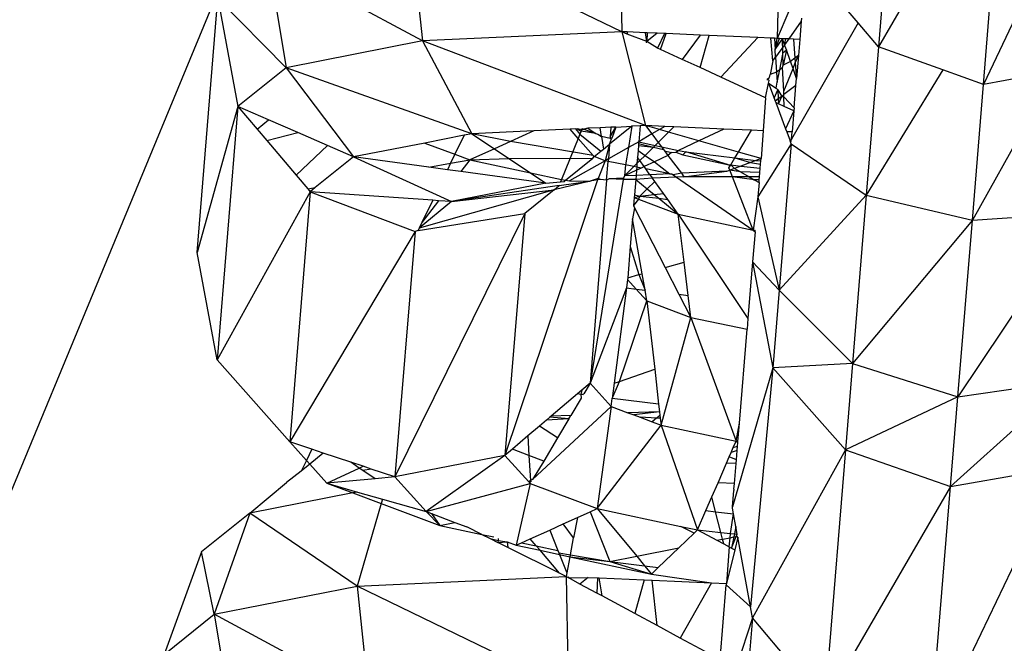
# Model space of a CAD drawing. Units: millimetres. Extents: x -7102 to 9544, y -6117 to 4512.
# Drawn here: x 354 to 375, y 410 to 424 of the extents above; entities that cross this region are included whole.
import ezdxf

# ---------------------------------------------------------------- set-up
doc = ezdxf.new("R2010")
doc.units = ezdxf.units.MM

msp = doc.modelspace()

# ---------------------------------------------------------------- linework, layer by layer
for p, q in [((373.085, 428.683), (372.637, 423.199)), ((377.741, 428.302), (374.913, 422.384)), ((375.364, 427.892), (372.637, 423.199)), ((374.913, 422.384), (375.364, 427.892)), ((367.034, 425.941), (367.083, 423.524)), ((362.506, 425.731), (362.762, 423.324)), ((367.083, 423.524), (362.506, 425.731)), ((370.503, 425.762), (370.447, 423.379)), ((358.746, 425.404), (318.661, 328.629)), ((359.414, 425.124), (359.81, 422.744)), ((362.762, 423.324), (359.414, 425.124)), ((372.198, 423.716), (371.072, 425.044)), ((357.877, 418.746), (358.327, 424.254)), ((358.327, 424.254), (358.763, 421.906)), ((359.81, 422.744), (358.327, 424.254)), ((370.694, 423.969), (370.447, 423.379)), ((370.966, 423.75), (370.696, 423.368)), ((372.198, 423.716), (370.757, 421.196)), ((370.966, 423.75), (370.934, 423.358)), ((370.972, 423.819), (370.966, 423.75)), ((372.637, 423.199), (372.198, 423.716)), ((367.083, 423.524), (362.762, 423.324)), ((367.083, 423.524), (367.593, 421.491)), ((367.193, 423.474), (367.083, 423.524)), ((367.193, 423.519), (367.083, 423.524)), ((367.193, 423.519), (367.193, 423.474)), ((367.59, 423.502), (367.193, 423.519)), ((367.624, 423.314), (367.193, 423.474)), ((367.624, 423.314), (367.59, 423.502)), ((367.631, 423.5), (367.59, 423.502)), ((367.631, 423.5), (367.624, 423.314)), ((367.845, 423.491), (367.624, 423.314)), ((367.845, 423.491), (367.631, 423.5)), ((368.005, 423.484), (367.845, 423.491)), ((368.005, 423.484), (367.849, 423.172)), ((367.916, 423.141), (368.037, 423.483)), ((368.037, 423.483), (368.005, 423.484)), ((368.775, 423.451), (368.037, 423.483)), ((368.775, 423.451), (368.386, 422.925)), ((368.773, 422.747), (368.975, 423.443)), ((368.975, 423.443), (368.775, 423.451)), ((370.028, 423.397), (368.975, 423.443)), ((362.762, 423.324), (359.81, 422.744)), ((362.762, 423.324), (363.833, 421.316)), ((367.593, 421.491), (362.762, 423.324)), ((367.612, 423.281), (367.624, 423.314)), ((367.849, 423.172), (367.624, 423.314)), ((370.028, 423.397), (369.226, 422.539)), ((370.308, 423.385), (370.028, 423.397)), ((370.352, 422.894), (370.308, 423.385)), ((370.384, 423.382), (370.308, 423.385)), ((370.447, 423.379), (370.384, 423.382)), ((370.384, 423.382), (370.4, 423.138)), ((370.4, 423.138), (370.447, 423.379)), ((370.4, 423.138), (370.494, 423.377)), ((370.4, 423.138), (370.558, 423.374)), ((370.607, 423.238), (370.411, 422.975)), ((370.494, 423.377), (370.447, 423.379)), ((370.558, 423.374), (370.494, 423.377)), ((370.607, 423.238), (370.558, 423.374)), ((370.633, 423.371), (370.558, 423.374)), ((370.567, 423.066), (370.558, 423.374)), ((370.607, 423.238), (370.633, 423.371)), ((370.696, 423.368), (370.607, 423.238)), ((370.645, 423.131), (370.607, 423.238)), ((370.696, 423.368), (370.633, 423.371)), ((370.797, 423.364), (370.696, 423.368)), ((370.797, 423.364), (370.83, 422.955)), ((370.934, 423.358), (370.797, 423.364)), ((370.934, 423.358), (370.906, 423.013)), ((367.916, 423.141), (367.849, 423.172)), ((368.386, 422.925), (367.916, 423.141)), ((370.411, 422.975), (370.4, 423.138)), ((370.501, 422.703), (370.567, 423.039)), ((370.567, 423.066), (370.645, 423.131)), ((370.567, 423.039), (370.567, 423.066)), ((370.574, 422.802), (370.567, 423.039)), ((370.645, 423.131), (370.574, 422.802)), ((370.734, 422.882), (370.645, 423.131)), ((370.906, 423.013), (370.83, 422.955)), ((370.838, 422.848), (370.906, 423.013)), ((370.906, 423.013), (370.865, 422.515)), ((372.637, 423.199), (372.374, 419.988)), ((374.031, 422.7), (372.637, 423.199)), ((368.773, 422.747), (368.386, 422.925)), ((370.352, 422.894), (370.294, 422.6)), ((370.352, 422.894), (370.411, 422.975)), ((370.411, 422.975), (370.432, 422.651)), ((370.563, 422.751), (370.574, 422.802)), ((370.734, 422.882), (370.574, 422.802)), ((370.83, 422.955), (370.734, 422.882)), ((370.789, 422.727), (370.734, 422.882)), ((370.789, 422.727), (370.838, 422.848)), ((370.83, 422.955), (370.838, 422.848)), ((370.838, 422.848), (370.865, 422.515)), ((359.81, 422.744), (358.763, 421.906)), ((359.81, 422.744), (361.265, 420.812)), ((363.833, 421.316), (359.81, 422.744)), ((369.226, 422.539), (368.773, 422.747)), ((370.281, 422.535), (370.294, 422.6)), ((370.432, 422.651), (370.294, 422.6)), ((370.501, 422.703), (370.432, 422.651)), ((370.432, 422.651), (370.447, 422.43)), ((370.447, 422.43), (370.501, 422.703)), ((370.563, 422.751), (370.501, 422.703)), ((370.589, 422.238), (370.563, 422.751)), ((370.589, 422.238), (370.789, 422.727)), ((370.865, 422.515), (370.789, 422.727)), ((374.031, 422.7), (372.374, 419.988)), ((374.913, 422.384), (374.031, 422.7)), ((376.476, 422.669), (374.673, 419.442)), ((376.476, 422.669), (374.913, 422.384)), ((370.195, 422.094), (369.226, 422.539)), ((370.195, 422.094), (370.257, 422.413)), ((370.234, 422.475), (370.236, 422.501)), ((370.236, 422.501), (370.281, 422.535)), ((370.268, 422.466), (370.236, 422.501)), ((370.257, 422.413), (370.268, 422.466)), ((370.257, 422.413), (370.379, 422.088)), ((370.257, 422.413), (370.421, 422.3)), ((370.421, 422.3), (370.447, 422.43)), ((370.852, 422.362), (370.865, 422.515)), ((374.673, 419.442), (374.913, 422.384)), ((370.379, 422.088), (370.457, 422.264)), ((370.457, 422.264), (370.421, 422.3)), ((370.457, 422.264), (370.47, 422.07)), ((370.457, 422.264), (370.543, 422.125)), ((370.543, 422.125), (370.591, 422.162)), ((370.591, 422.162), (370.589, 422.238)), ((370.852, 422.362), (370.591, 422.162)), ((370.592, 422.113), (370.591, 422.162)), ((370.812, 421.874), (370.852, 422.362)), ((370.195, 422.094), (370.144, 421.381)), ((370.379, 422.088), (370.404, 422.019)), ((370.47, 422.07), (370.404, 422.019)), ((370.404, 422.019), (370.414, 421.993)), ((370.477, 421.964), (370.414, 421.993)), ((370.414, 421.993), (370.628, 421.422)), ((370.543, 422.125), (370.47, 422.07)), ((370.47, 422.07), (370.477, 421.964)), ((370.477, 421.964), (370.543, 422.125)), ((370.598, 421.908), (370.477, 421.964)), ((370.543, 422.125), (370.592, 422.113)), ((370.598, 421.908), (370.592, 422.113)), ((370.592, 422.113), (370.812, 421.874)), ((358.763, 421.906), (357.877, 418.746)), ((358.763, 421.906), (358.314, 416.422)), ((358.763, 421.906), (359.182, 421.412)), ((359.424, 421.617), (358.763, 421.906)), ((370.807, 421.812), (370.598, 421.908)), ((370.807, 421.812), (370.628, 421.422)), ((370.807, 421.812), (370.77, 421.354)), ((370.812, 421.874), (370.807, 421.812)), ((359.182, 421.412), (359.424, 421.617)), ((360.057, 421.34), (359.424, 421.617)), ((359.182, 421.412), (359.387, 421.17)), ((359.387, 421.17), (360.057, 421.34)), ((360.7, 421.059), (360.057, 421.34)), ((363.833, 421.316), (363.666, 421.283)), ((365.172, 421.378), (363.833, 421.316)), ((363.833, 421.316), (364.319, 420.991)), ((364.664, 421.148), (363.833, 421.316)), ((365.172, 421.378), (364.664, 421.148)), ((365.957, 421.415), (365.172, 421.378)), ((366.075, 421.42), (365.957, 421.415)), ((366.135, 421.212), (365.957, 421.415)), ((366.075, 421.42), (366.117, 421.422)), ((366.075, 421.42), (366.172, 421.303)), ((366.117, 421.422), (366.201, 421.373)), ((366.212, 421.399), (366.117, 421.422)), ((366.172, 421.303), (366.135, 421.212)), ((366.201, 421.373), (366.172, 421.303)), ((366.172, 421.303), (366.627, 420.939)), ((366.223, 421.427), (366.201, 421.373)), ((366.513, 421.324), (366.201, 421.373)), ((366.343, 421.433), (366.212, 421.399)), ((366.223, 421.427), (366.513, 421.324)), ((366.609, 421.445), (366.343, 421.433)), ((366.343, 421.433), (366.513, 421.324)), ((366.513, 421.324), (366.558, 421.308)), ((366.558, 421.308), (366.639, 421.259)), ((366.844, 421.456), (366.609, 421.445)), ((366.639, 421.259), (366.609, 421.445)), ((367.296, 421.477), (366.815, 421.092)), ((366.828, 421.252), (366.949, 421.461)), ((366.844, 421.456), (366.828, 421.252)), ((366.949, 421.461), (366.844, 421.456)), ((366.949, 421.461), (366.867, 421.237)), ((366.949, 421.461), (367.296, 421.477)), ((367.296, 421.477), (367.222, 421.021)), ((367.475, 421.485), (367.296, 421.477)), ((367.475, 421.485), (367.446, 421.139)), ((367.728, 421.311), (367.446, 421.139)), ((367.593, 421.491), (367.475, 421.485)), ((367.593, 421.491), (367.728, 421.311)), ((367.894, 421.405), (367.593, 421.491)), ((368.012, 421.473), (367.593, 421.491)), ((367.894, 421.405), (367.728, 421.311)), ((367.728, 421.311), (367.865, 421.129)), ((367.865, 421.129), (368.088, 421.35)), ((368.012, 421.473), (367.894, 421.405)), ((368.088, 421.35), (367.894, 421.405)), ((368.203, 421.464), (368.012, 421.473)), ((368.088, 421.35), (368.203, 421.464)), ((368.75, 421.162), (368.088, 421.35)), ((369.291, 421.417), (368.203, 421.464)), ((369.291, 421.417), (368.75, 421.162)), ((369.886, 421.392), (369.291, 421.417)), ((369.605, 420.92), (369.886, 421.392)), ((370.144, 421.381), (369.886, 421.392)), ((370.144, 421.381), (370.095, 420.78)), ((370.628, 421.422), (370.652, 421.359)), ((370.77, 421.354), (370.652, 421.359)), ((370.652, 421.359), (370.724, 421.165)), ((370.757, 421.196), (370.77, 421.354)), ((359.387, 421.17), (360.026, 420.416)), ((362.809, 421.115), (361.265, 420.812)), ((363.666, 421.283), (362.809, 421.115)), ((362.809, 421.115), (363.465, 420.87)), ((363.666, 421.283), (363.465, 420.87)), ((364.664, 421.148), (364.319, 420.991)), ((366.456, 420.848), (364.664, 421.148)), ((366.135, 421.212), (365.772, 420.328)), ((366.456, 420.848), (366.135, 421.212)), ((366.639, 421.259), (366.684, 420.985)), ((366.824, 421.211), (366.639, 421.259)), ((366.684, 420.985), (366.815, 421.092)), ((366.815, 421.092), (366.716, 420.732)), ((366.815, 421.092), (366.789, 420.773)), ((366.815, 421.092), (366.855, 421.203)), ((366.824, 421.211), (366.867, 421.237)), ((366.855, 421.203), (366.824, 421.211)), ((366.855, 421.203), (366.828, 421.252)), ((366.867, 421.237), (366.855, 421.203)), ((367.446, 421.139), (367.222, 421.021)), ((367.443, 421.101), (367.44, 421.063)), ((367.446, 421.139), (367.443, 421.101)), ((367.443, 421.101), (367.763, 421.027)), ((367.446, 421.139), (367.8, 421.064)), ((367.8, 421.064), (367.865, 421.129)), ((367.865, 421.129), (367.936, 421.035)), ((368.75, 421.162), (368.31, 420.955)), ((369.605, 420.92), (368.75, 421.162)), ((370.749, 421.098), (370.027, 419.951)), ((370.749, 421.098), (370.49, 417.925)), ((370.757, 421.196), (370.724, 421.165)), ((370.749, 421.098), (370.724, 421.165)), ((370.74, 421.123), (370.757, 421.196)), ((370.749, 421.098), (372.374, 419.988)), ((360.7, 421.059), (360.026, 420.416)), ((361.265, 420.812), (360.7, 421.059)), ((364.319, 420.991), (363.787, 420.75)), ((364.319, 420.991), (364.634, 420.781)), ((366.481, 420.82), (366.627, 420.939)), ((366.627, 420.939), (366.684, 420.985)), ((367.222, 421.021), (366.789, 420.773)), ((367.222, 421.021), (367.16, 420.642)), ((367.431, 420.951), (367.419, 420.802)), ((367.44, 421.063), (367.431, 420.951)), ((367.431, 420.951), (367.582, 420.847)), ((367.44, 421.063), (367.763, 421.027)), ((367.582, 420.847), (367.763, 421.027)), ((367.763, 421.027), (367.8, 421.064)), ((367.763, 421.027), (367.98, 420.976)), ((367.8, 421.064), (367.936, 421.035)), ((367.936, 421.035), (368.31, 420.955)), ((367.936, 421.035), (367.98, 420.976)), ((367.98, 420.976), (368.005, 420.943)), ((368.005, 420.943), (368.157, 420.91)), ((368.005, 420.943), (368.078, 420.846)), ((368.157, 420.91), (368.078, 420.846)), ((368.157, 420.91), (368.248, 420.914)), ((368.248, 420.914), (368.31, 420.955)), ((368.248, 420.914), (368.402, 420.858)), ((368.31, 420.955), (368.469, 420.922)), ((368.469, 420.922), (368.402, 420.858)), ((369.37, 420.652), (368.469, 420.922)), ((368.469, 420.922), (369.53, 420.794)), ((369.53, 420.794), (369.605, 420.92)), ((370.095, 420.78), (369.605, 420.92)), ((361.265, 420.812), (360.436, 420.148)), ((361.265, 420.812), (363.391, 419.845)), ((362.898, 420.59), (361.265, 420.812)), ((362.898, 420.59), (363.371, 420.675)), ((363.371, 420.675), (363.303, 420.535)), ((363.465, 420.87), (363.371, 420.675)), ((363.371, 420.675), (363.787, 420.75)), ((363.465, 420.87), (363.787, 420.75)), ((363.787, 420.75), (363.593, 420.496)), ((363.787, 420.75), (364.634, 420.781)), ((363.787, 420.75), (365.098, 420.471)), ((364.634, 420.781), (366.451, 420.785)), ((364.634, 420.781), (365.098, 420.471)), ((365.856, 420.31), (366.451, 420.785)), ((366.716, 420.732), (365.949, 420.294)), ((366.451, 420.785), (366.481, 420.82)), ((366.481, 420.82), (366.456, 420.848)), ((366.716, 420.732), (366.481, 420.82)), ((366.716, 420.732), (366.565, 420.35)), ((366.789, 420.773), (366.716, 420.732)), ((366.784, 420.718), (366.716, 420.732)), ((366.75, 420.308), (366.784, 420.718)), ((366.789, 420.773), (366.784, 420.718)), ((367.16, 420.642), (366.784, 420.718)), ((367.339, 420.605), (367.408, 420.674)), ((367.408, 420.674), (367.402, 420.593)), ((367.419, 420.802), (367.408, 420.674)), ((367.408, 420.674), (367.468, 420.734)), ((367.468, 420.734), (367.419, 420.802)), ((367.468, 420.734), (367.582, 420.847)), ((367.562, 420.603), (367.468, 420.734)), ((367.785, 420.708), (367.562, 420.603)), ((367.582, 420.847), (367.785, 420.708)), ((368.078, 420.846), (367.785, 420.708)), ((367.785, 420.708), (368.119, 420.447)), ((368.078, 420.846), (368.369, 420.459)), ((368.402, 420.858), (369.37, 420.652)), ((369.44, 420.644), (369.53, 420.794)), ((369.53, 420.794), (369.983, 420.739)), ((369.53, 420.794), (369.865, 420.694)), ((369.865, 420.694), (369.659, 420.617)), ((369.983, 420.739), (369.865, 420.694)), ((369.865, 420.694), (370.085, 420.659)), ((370.095, 420.78), (369.983, 420.739)), ((369.983, 420.739), (370.091, 420.726)), ((370.078, 420.567), (370.085, 420.659)), ((370.085, 420.659), (370.091, 420.726)), ((370.091, 420.726), (370.095, 420.78)), ((363.303, 420.535), (362.898, 420.59)), ((363.593, 420.496), (363.303, 420.535)), ((365.434, 420.247), (363.593, 420.496)), ((365.098, 420.471), (365.434, 420.247)), ((365.098, 420.471), (365.772, 420.328)), ((367.16, 420.642), (367.135, 420.402)), ((367.135, 420.402), (367.339, 420.605)), ((367.396, 420.525), (367.135, 420.402)), ((367.339, 420.605), (367.16, 420.642)), ((367.402, 420.593), (367.339, 420.605)), ((367.396, 420.525), (367.387, 420.413)), ((367.402, 420.593), (367.396, 420.525)), ((367.499, 420.573), (367.396, 420.525)), ((367.499, 420.573), (367.402, 420.593)), ((367.562, 420.603), (367.499, 420.573)), ((367.599, 420.553), (367.562, 420.603)), ((367.689, 420.427), (367.599, 420.553)), ((368.119, 420.447), (367.599, 420.553)), ((368.119, 420.447), (367.689, 420.427)), ((368.119, 420.447), (368.16, 420.449)), ((368.16, 420.449), (368.19, 420.428)), ((368.369, 420.459), (368.19, 420.428)), ((369.357, 420.505), (368.369, 420.459)), ((368.369, 420.459), (368.425, 420.385)), ((368.425, 420.385), (369.357, 420.505)), ((369.357, 420.505), (369.419, 420.528)), ((369.37, 420.652), (369.44, 420.644)), ((369.426, 420.62), (369.37, 420.652)), ((369.4, 420.576), (369.426, 420.62)), ((369.419, 420.528), (369.4, 420.576)), ((369.52, 420.566), (369.419, 420.528)), ((369.649, 420.492), (369.419, 420.528)), ((369.475, 420.383), (369.419, 420.528)), ((369.426, 420.62), (369.44, 420.644)), ((369.44, 420.644), (369.659, 420.617)), ((369.44, 420.644), (369.52, 420.566)), ((369.659, 420.617), (369.52, 420.566)), ((369.52, 420.566), (369.649, 420.492)), ((370.07, 420.474), (369.649, 420.492)), ((369.649, 420.492), (369.84, 420.383)), ((369.659, 420.617), (370.078, 420.567)), ((370.063, 420.382), (370.07, 420.474)), ((370.07, 420.474), (370.078, 420.567)), ((360.026, 420.416), (360.278, 420.12)), ((365.434, 420.247), (363.391, 419.845)), ((366.553, 420.315), (364.547, 414.35)), ((365.434, 420.247), (365.751, 420.276)), ((366.39, 420.291), (365.616, 420.103)), ((365.725, 420.192), (366.39, 420.291)), ((365.772, 420.328), (365.751, 420.276)), ((365.751, 420.276), (365.836, 420.283)), ((365.772, 420.328), (365.856, 420.31)), ((365.836, 420.283), (365.856, 420.31)), ((365.856, 420.31), (365.949, 420.294)), ((365.949, 420.294), (366.39, 420.291)), ((366.565, 420.35), (366.39, 420.291)), ((366.553, 420.315), (366.39, 420.291)), ((367.109, 420.324), (366.391, 415.916)), ((366.75, 420.308), (366.391, 415.916)), ((366.614, 420.324), (366.553, 420.315)), ((366.614, 420.324), (366.565, 420.35)), ((366.75, 420.308), (366.614, 420.324)), ((366.804, 420.337), (366.75, 420.308)), ((367.114, 420.357), (366.804, 420.337)), ((367.109, 420.324), (366.804, 420.337)), ((367.114, 420.357), (367.109, 420.324)), ((367.38, 420.326), (367.109, 420.324)), ((367.135, 420.402), (367.114, 420.357)), ((367.387, 420.413), (367.135, 420.402)), ((367.38, 420.326), (367.352, 419.991)), ((367.387, 420.413), (367.38, 420.326)), ((367.742, 420.354), (367.38, 420.326)), ((367.38, 420.326), (367.631, 420.122)), ((367.689, 420.427), (367.387, 420.413)), ((367.796, 420.28), (367.631, 420.122)), ((367.689, 420.427), (367.742, 420.354)), ((368.263, 420.378), (367.742, 420.354)), ((367.796, 420.28), (367.742, 420.354)), ((367.98, 420.024), (367.796, 420.28)), ((368.19, 420.428), (368.263, 420.378)), ((368.425, 420.385), (368.263, 420.378)), ((368.263, 420.378), (369.928, 419.23)), ((369.475, 420.383), (368.425, 420.385)), ((369.84, 420.383), (369.475, 420.383)), ((369.949, 420.32), (369.475, 420.383)), ((369.928, 419.23), (369.475, 420.383)), ((369.84, 420.383), (369.949, 420.32)), ((370.063, 420.382), (369.84, 420.383)), ((369.949, 420.32), (370.053, 420.26)), ((370.057, 420.315), (369.949, 420.32)), ((370.053, 420.26), (370.027, 419.951)), ((370.053, 420.26), (370.057, 420.315)), ((370.057, 420.315), (370.063, 420.382)), ((360.328, 420.061), (358.314, 416.422)), ((360.328, 420.061), (359.884, 414.642)), ((360.278, 420.12), (360.436, 420.148)), ((360.278, 420.12), (360.328, 420.061)), ((360.436, 420.148), (360.328, 420.061)), ((360.328, 420.061), (362.601, 419.201)), ((362.982, 419.874), (360.328, 420.061)), ((365.616, 420.103), (362.69, 419.274)), ((365.725, 420.192), (363.391, 419.845)), ((363.391, 419.845), (365.616, 420.103)), ((365.616, 420.103), (364.976, 419.591)), ((365.616, 420.103), (365.725, 420.192)), ((367.631, 420.122), (367.468, 419.967)), ((367.631, 420.122), (367.779, 420.002)), ((367.779, 420.002), (367.98, 420.024)), ((368.074, 419.894), (367.98, 420.024)), ((363.391, 419.845), (362.69, 419.274)), ((362.982, 419.874), (362.748, 419.394)), ((363.109, 419.865), (362.748, 419.394)), ((363.109, 419.865), (362.982, 419.874)), ((363.391, 419.845), (363.109, 419.865)), ((367.348, 419.933), (367.333, 419.759)), ((367.439, 419.899), (367.333, 419.759)), ((367.352, 419.991), (367.348, 419.933)), ((367.348, 419.933), (367.468, 419.967)), ((367.348, 419.933), (367.439, 419.899)), ((367.352, 419.991), (367.468, 419.967)), ((367.468, 419.967), (367.439, 419.899)), ((367.439, 419.899), (368.303, 419.576)), ((367.468, 419.967), (367.779, 420.002)), ((367.468, 419.967), (367.884, 419.917)), ((367.779, 420.002), (367.884, 419.917)), ((367.884, 419.917), (368.074, 419.894)), ((367.884, 419.917), (368.303, 419.576)), ((368.303, 419.576), (368.074, 419.894)), ((370.027, 419.951), (369.928, 419.23)), ((370.027, 419.951), (370.49, 417.925)), ((372.374, 419.988), (370.49, 417.925)), ((372.374, 419.988), (372.075, 416.34)), ((372.374, 419.988), (374.673, 419.442)), ((364.976, 419.591), (362.165, 413.884)), ((362.666, 419.224), (364.976, 419.591)), ((364.976, 419.591), (364.547, 414.35)), ((367.357, 419.712), (367.31, 419.47)), ((367.333, 419.759), (367.357, 419.712)), ((367.357, 419.712), (368.018, 418.422)), ((377.03, 419.607), (374.36, 415.621)), ((374.673, 419.442), (377.03, 419.607)), ((362.748, 419.394), (362.69, 419.274)), ((367.31, 419.47), (367.261, 418.873)), ((367.519, 418.285), (367.31, 419.47)), ((368.303, 419.576), (369.928, 419.23)), ((368.303, 419.576), (369.812, 417.314)), ((368.428, 418.535), (368.303, 419.576)), ((374.673, 419.442), (372.075, 416.34)), ((374.36, 415.621), (374.673, 419.442)), ((362.601, 419.201), (359.884, 414.642)), ((362.601, 419.201), (362.165, 413.884)), ((362.666, 419.224), (362.601, 419.201)), ((362.69, 419.274), (362.666, 419.224)), ((369.965, 419.191), (369.912, 418.54)), ((369.928, 419.23), (369.968, 419.226)), ((369.928, 419.23), (369.965, 419.191)), ((369.965, 419.191), (369.968, 419.226)), ((358.314, 416.422), (357.877, 418.746)), ((367.261, 418.873), (367.206, 418.199)), ((367.261, 418.873), (367.448, 418.266)), ((368.018, 418.422), (368.428, 418.535)), ((368.515, 417.816), (368.428, 418.535)), ((369.912, 418.54), (369.812, 417.314)), ((369.912, 418.54), (370.352, 416.249)), ((370.49, 417.925), (369.912, 418.54)), ((368.018, 418.422), (368.316, 417.84)), ((367.203, 418.162), (367.179, 417.977)), ((367.206, 418.199), (367.203, 418.162)), ((367.203, 418.162), (367.392, 417.951)), ((367.206, 418.199), (367.448, 418.266)), ((367.448, 418.266), (367.519, 418.285)), ((367.448, 418.266), (367.582, 417.928)), ((367.582, 417.928), (367.519, 418.285)), ((367.179, 417.977), (366.391, 415.916)), ((367.179, 417.977), (366.911, 415.913)), ((367.179, 417.977), (367.392, 417.951)), ((367.392, 417.951), (367.623, 417.694)), ((367.392, 417.951), (367.582, 417.928)), ((367.623, 417.694), (367.582, 417.928)), ((370.49, 417.925), (370.352, 416.249)), ((370.49, 417.925), (372.075, 416.34)), ((367.031, 415.954), (367.623, 417.694)), ((367.623, 417.694), (368.572, 417.34)), ((367.623, 417.694), (367.791, 416.215)), ((368.316, 417.84), (368.515, 417.816)), ((368.316, 417.84), (368.572, 417.34)), ((368.572, 417.34), (368.515, 417.816)), ((367.929, 415.006), (368.572, 417.34)), ((368.572, 417.34), (369.792, 417.081)), ((368.572, 417.34), (369.554, 414.66)), ((369.812, 417.314), (369.792, 417.081)), ((369.626, 415.045), (369.792, 417.081)), ((359.884, 414.642), (358.314, 416.422)), ((367.031, 415.954), (367.791, 416.215)), ((367.791, 416.215), (367.877, 415.463)), ((370.352, 416.249), (369.478, 413.238)), ((370.352, 416.249), (369.866, 411.068)), ((372.075, 416.34), (370.352, 416.249)), ((370.352, 416.249), (371.922, 414.469)), ((372.075, 416.34), (371.922, 414.469)), ((372.075, 416.34), (374.36, 415.621)), ((366.211, 415.763), (366.116, 415.682)), ((366.211, 415.763), (366.193, 415.666)), ((366.391, 415.916), (366.211, 415.763)), ((366.391, 415.916), (366.255, 415.687)), ((366.391, 415.916), (366.846, 415.41)), ((366.868, 415.584), (367.031, 415.954)), ((366.911, 415.913), (366.868, 415.584)), ((366.911, 415.913), (367.031, 415.954)), ((376.731, 415.959), (374.201, 413.678)), ((374.36, 415.621), (376.731, 415.959)), ((366.116, 415.682), (365.545, 415.198)), ((366.195, 415.588), (365.975, 415.218)), ((366.193, 415.666), (366.116, 415.682)), ((366.193, 415.666), (366.255, 415.687)), ((366.193, 415.666), (366.195, 415.588)), ((366.239, 415.661), (366.193, 415.666)), ((366.846, 415.41), (366.868, 415.584)), ((367.877, 415.463), (366.868, 415.584)), ((374.36, 415.621), (371.922, 414.469)), ((374.201, 413.678), (374.36, 415.621)), ((365.147, 413.827), (366.846, 415.41)), ((366.846, 415.41), (366.545, 413.199)), ((366.846, 415.41), (367.209, 415.275)), ((367.877, 415.463), (367.896, 415.297)), ((365.45, 415.117), (365.297, 414.987)), ((365.522, 415.178), (365.45, 415.117)), ((365.928, 415.139), (365.45, 415.117)), ((365.545, 415.198), (365.522, 415.178)), ((365.928, 415.139), (365.522, 415.178)), ((365.975, 415.218), (365.545, 415.198)), ((365.928, 415.139), (365.684, 414.728)), ((365.928, 415.139), (365.975, 415.218)), ((367.896, 415.297), (367.209, 415.275)), ((367.209, 415.275), (367.34, 415.226)), ((367.896, 415.297), (367.34, 415.226)), ((367.34, 415.226), (367.476, 415.175)), ((367.834, 415.16), (367.476, 415.175)), ((367.476, 415.175), (367.739, 415.077)), ((367.834, 415.16), (367.739, 415.077)), ((367.904, 415.221), (367.834, 415.16)), ((367.912, 415.156), (367.834, 415.16)), ((367.896, 415.297), (367.904, 415.221)), ((367.904, 415.221), (367.912, 415.156)), ((367.912, 415.156), (367.929, 415.006)), ((365.297, 414.987), (365.043, 414.771)), ((365.684, 414.728), (365.297, 414.987)), ((366.545, 413.199), (367.929, 415.006)), ((367.739, 415.077), (367.929, 415.006)), ((367.929, 415.006), (369.554, 414.66)), ((367.929, 415.006), (368.722, 412.736)), ((369.554, 414.66), (369.626, 415.045)), ((369.594, 414.655), (369.626, 415.045)), ((365.043, 414.771), (364.708, 414.487)), ((365.043, 414.771), (365.068, 414.349)), ((365.684, 414.728), (365.386, 414.228)), ((359.884, 414.642), (360.245, 414.241)), ((360.363, 414.483), (359.884, 414.642)), ((360.363, 414.483), (360.245, 414.241)), ((360.612, 414.4), (360.363, 414.483)), ((364.708, 414.487), (364.547, 414.35)), ((365.068, 414.349), (364.708, 414.487)), ((369.447, 414.412), (369.495, 414.522)), ((369.495, 414.522), (369.554, 414.66)), ((369.495, 414.522), (369.586, 414.552)), ((369.554, 414.66), (369.594, 414.655)), ((369.554, 414.66), (369.591, 414.62)), ((369.578, 414.456), (369.586, 414.552)), ((369.586, 414.552), (369.591, 414.62)), ((369.591, 414.62), (369.594, 414.655)), ((360.612, 414.4), (360.318, 414.16)), ((361.206, 414.203), (360.612, 414.4)), ((364.547, 414.35), (362.165, 413.884)), ((364.547, 414.35), (362.841, 413.133)), ((364.547, 414.35), (365.064, 413.776)), ((365.386, 414.228), (365.068, 414.349)), ((365.068, 414.349), (365.101, 413.805)), ((369.349, 414.185), (369.406, 414.316)), ((369.406, 414.316), (369.447, 414.412)), ((369.562, 414.258), (369.406, 414.316)), ((369.578, 414.456), (369.447, 414.412)), ((369.562, 414.258), (369.578, 414.456)), ((371.922, 414.469), (369.909, 410.83)), ((371.922, 414.469), (371.474, 408.985)), ((371.922, 414.469), (374.201, 413.678)), ((360.245, 414.241), (360.132, 414.009)), ((360.318, 414.16), (360.132, 414.009)), ((360.245, 414.241), (360.318, 414.16)), ((360.318, 414.16), (360.688, 413.749)), ((360.688, 413.749), (361.391, 414.076)), ((361.391, 414.076), (361.206, 414.203)), ((361.473, 414.114), (361.206, 414.203)), ((361.391, 414.076), (361.473, 414.114)), ((361.465, 414.026), (361.391, 414.076)), ((361.65, 414.055), (361.465, 414.026)), ((361.65, 414.055), (361.473, 414.114)), ((362.165, 413.884), (361.65, 414.055)), ((365.386, 414.228), (365.147, 413.827)), ((369.163, 413.757), (369.349, 414.185)), ((369.555, 414.176), (369.349, 414.185)), ((369.519, 413.741), (369.555, 414.176)), ((369.555, 414.176), (369.562, 414.258)), ((376.578, 414.088), (373.751, 408.17)), ((374.201, 413.678), (376.578, 414.088)), ((360.132, 414.009), (359.812, 413.763)), ((361.732, 413.844), (360.688, 413.749)), ((361.732, 413.844), (361.465, 414.026)), ((362.165, 413.884), (361.732, 413.844)), ((362.165, 413.884), (362.841, 413.133)), ((359.021, 413.1), (359.812, 413.763)), ((360.688, 413.749), (361.354, 413.558)), ((360.688, 413.749), (361.252, 413.538)), ((362.841, 413.133), (365.096, 413.741)), ((365.096, 413.741), (364.792, 412.404)), ((365.101, 413.805), (365.064, 413.776)), ((365.064, 413.776), (365.096, 413.741)), ((365.096, 413.741), (365.101, 413.805)), ((365.096, 413.741), (366.545, 413.199)), ((365.147, 413.827), (365.101, 413.805)), ((365.12, 413.781), (365.101, 413.805)), ((369.031, 413.451), (369.163, 413.757)), ((369.519, 413.741), (369.163, 413.757)), ((369.509, 413.617), (369.519, 413.741)), ((374.201, 413.678), (371.474, 408.985)), ((373.751, 408.17), (374.201, 413.678)), ((361.252, 413.538), (359.021, 413.1)), ((361.354, 413.558), (361.252, 413.538)), ((361.252, 413.538), (361.865, 413.31)), ((361.354, 413.558), (361.892, 413.404)), ((368.902, 413.154), (369.031, 413.451)), ((369.112, 413.128), (369.031, 413.451)), ((369.478, 413.238), (369.507, 413.589)), ((369.509, 413.617), (369.507, 413.589)), ((361.865, 413.31), (361.343, 411.517)), ((361.892, 413.404), (361.865, 413.31)), ((361.865, 413.31), (363.139, 412.834)), ((361.892, 413.404), (362.841, 413.133)), ((366.395, 413.131), (366.545, 413.199)), ((366.545, 413.199), (368.358, 412.813)), ((366.545, 413.199), (367.401, 412.167)), ((369.476, 413.21), (369.478, 413.238)), ((369.499, 413.082), (369.476, 413.21)), ((359.021, 413.1), (357.974, 412.262)), ((359.021, 413.1), (358.251, 410.91)), ((361.343, 411.517), (359.021, 413.1)), ((362.841, 413.133), (363.139, 412.834)), ((362.841, 413.133), (362.954, 413.091)), ((362.954, 413.091), (363.139, 412.834)), ((362.954, 413.091), (363.464, 412.9)), ((365.809, 412.866), (366.122, 413.008)), ((366.122, 413.008), (366.035, 412.565)), ((366.122, 413.008), (366.395, 413.131)), ((366.395, 413.131), (366.82, 412.051)), ((368.722, 412.736), (368.902, 413.154)), ((368.902, 413.154), (369.112, 413.128)), ((369.223, 412.684), (369.112, 413.128)), ((369.112, 413.128), (369.499, 413.082)), ((369.431, 412.662), (369.499, 413.082)), ((369.549, 412.81), (369.499, 413.082)), ((363.139, 412.834), (363.464, 412.9)), ((363.139, 412.834), (364.047, 412.641)), ((363.464, 412.9), (363.72, 412.805)), ((364.047, 412.641), (363.72, 412.805)), ((365.521, 412.735), (365.809, 412.866)), ((366.035, 412.565), (365.809, 412.866)), ((368.646, 412.665), (368.358, 412.813)), ((368.358, 412.813), (368.722, 412.736)), ((369.549, 412.81), (369.517, 412.653)), ((369.578, 412.647), (369.549, 412.81)), ((364.047, 412.641), (364.307, 412.585)), ((364.047, 412.641), (364.225, 412.552)), ((365.097, 412.543), (365.521, 412.735)), ((365.521, 412.735), (365.696, 412.29)), ((365.964, 412.2), (366.035, 412.565)), ((368.316, 412.349), (368.646, 412.665)), ((368.646, 412.665), (368.722, 412.736)), ((368.722, 412.736), (369.223, 412.684)), ((368.722, 412.736), (369.14, 412.513)), ((369.26, 412.537), (369.223, 412.684)), ((369.223, 412.684), (369.431, 412.662)), ((369.26, 412.537), (369.423, 412.569)), ((369.407, 412.371), (369.423, 412.569)), ((369.423, 412.569), (369.431, 412.662)), ((369.423, 412.569), (369.503, 412.585)), ((369.431, 412.662), (369.517, 412.653)), ((369.455, 412.345), (369.558, 412.596)), ((369.503, 412.585), (369.455, 412.345)), ((369.517, 412.653), (369.503, 412.585)), ((369.503, 412.585), (369.558, 412.596)), ((369.517, 412.653), (369.578, 412.647)), ((369.591, 412.577), (369.526, 412.308)), ((369.558, 412.596), (369.578, 412.647)), ((369.558, 412.596), (369.587, 412.602)), ((369.591, 412.577), (369.558, 412.596)), ((369.866, 411.068), (369.591, 412.577)), ((364.225, 412.552), (364.393, 412.467)), ((364.225, 412.552), (364.397, 412.507)), ((364.397, 412.507), (364.393, 412.467)), ((364.393, 412.467), (364.593, 412.478)), ((364.613, 412.357), (364.393, 412.467)), ((364.4, 412.551), (364.397, 412.507)), ((364.397, 412.507), (364.593, 412.478)), ((364.593, 412.478), (364.613, 412.357)), ((364.593, 412.478), (364.792, 412.404)), ((365.729, 411.798), (364.613, 412.357)), ((364.792, 412.404), (364.909, 412.457)), ((364.792, 412.404), (365.308, 412.295)), ((364.909, 412.457), (365.097, 412.543)), ((364.909, 412.457), (365.227, 412.39)), ((365.227, 412.39), (365.097, 412.543)), ((365.227, 412.39), (365.696, 412.29)), ((365.308, 412.295), (365.227, 412.39)), ((367.401, 412.167), (368.316, 412.349)), ((367.87, 411.924), (368.316, 412.349)), ((369.14, 412.513), (369.26, 412.537)), ((369.14, 412.513), (369.286, 412.436)), ((369.286, 412.436), (369.26, 412.537)), ((369.286, 412.436), (369.407, 412.371)), ((369.407, 412.371), (369.347, 411.578)), ((369.407, 412.371), (369.455, 412.345)), ((369.455, 412.345), (369.526, 412.308)), ((357.974, 412.262), (357.164, 410.04)), ((358.251, 410.91), (357.974, 412.262)), ((365.729, 411.798), (365.308, 412.295)), ((365.308, 412.295), (365.729, 412.205)), ((365.696, 412.29), (365.714, 412.244)), ((365.714, 412.244), (365.729, 412.205)), ((365.714, 412.244), (365.964, 412.2)), ((365.729, 412.205), (365.886, 411.805)), ((365.729, 412.205), (365.955, 412.157)), ((365.955, 412.157), (365.886, 411.805)), ((365.964, 412.2), (365.955, 412.157)), ((365.955, 412.157), (367.721, 411.781)), ((365.955, 412.157), (366.82, 412.051)), ((365.964, 412.2), (366.82, 412.051)), ((366.82, 412.051), (367.401, 412.167)), ((367.401, 412.167), (367.573, 411.96)), ((369.526, 412.308), (369.347, 411.578)), ((366.82, 412.051), (367.721, 411.781)), ((366.82, 412.051), (367.573, 411.96)), ((367.573, 411.96), (367.721, 411.781)), ((367.573, 411.96), (367.87, 411.924)), ((367.721, 411.781), (367.87, 411.924)), ((361.343, 411.517), (365.871, 411.727)), ((365.871, 411.727), (365.729, 411.798)), ((365.886, 411.805), (365.871, 411.727)), ((365.871, 411.727), (365.92, 409.31)), ((365.871, 411.727), (365.928, 411.696)), ((365.917, 411.725), (365.928, 411.696)), ((365.928, 411.696), (366.348, 411.707)), ((366.348, 411.707), (366.172, 411.565)), ((366.348, 411.707), (366.551, 411.698)), ((367.721, 411.781), (369.022, 411.592)), ((358.251, 410.91), (361.343, 411.517)), ((361.343, 411.517), (361.599, 409.11)), ((365.92, 409.31), (361.343, 411.517)), ((366.172, 411.565), (365.928, 411.696)), ((366.539, 411.367), (366.172, 411.565)), ((366.551, 411.698), (366.539, 411.367)), ((366.551, 411.698), (366.586, 411.697)), ((366.651, 411.307), (366.586, 411.697)), ((366.586, 411.697), (367.565, 411.654)), ((367.565, 411.654), (367.359, 410.926)), ((367.565, 411.654), (367.738, 411.647)), ((367.842, 410.665), (367.738, 411.647)), ((367.738, 411.647), (369.022, 411.592)), ((369.022, 411.592), (368.345, 410.394)), ((369.022, 411.592), (369.347, 411.578)), ((369.207, 409.929), (369.34, 411.549)), ((369.347, 411.578), (369.34, 411.549)), ((369.34, 411.549), (369.866, 411.068)), ((366.651, 411.307), (366.539, 411.367)), ((367.359, 410.926), (366.651, 411.307)), ((369.909, 410.83), (369.866, 411.068)), ((357.164, 410.04), (358.251, 410.91)), ((358.251, 410.91), (358.647, 408.53)), ((361.599, 409.11), (358.251, 410.91)), ((367.842, 410.665), (367.359, 410.926)), ((368.345, 410.394), (367.842, 410.665)), ((369.909, 410.83), (369.071, 408.261)), ((369.909, 410.83), (369.586, 406.884)), ((371.035, 409.502), (369.909, 410.83)), ((369.207, 409.929), (368.345, 410.394))]:
    msp.add_line(p, q)

doc.saveas('drawing.dxf')
